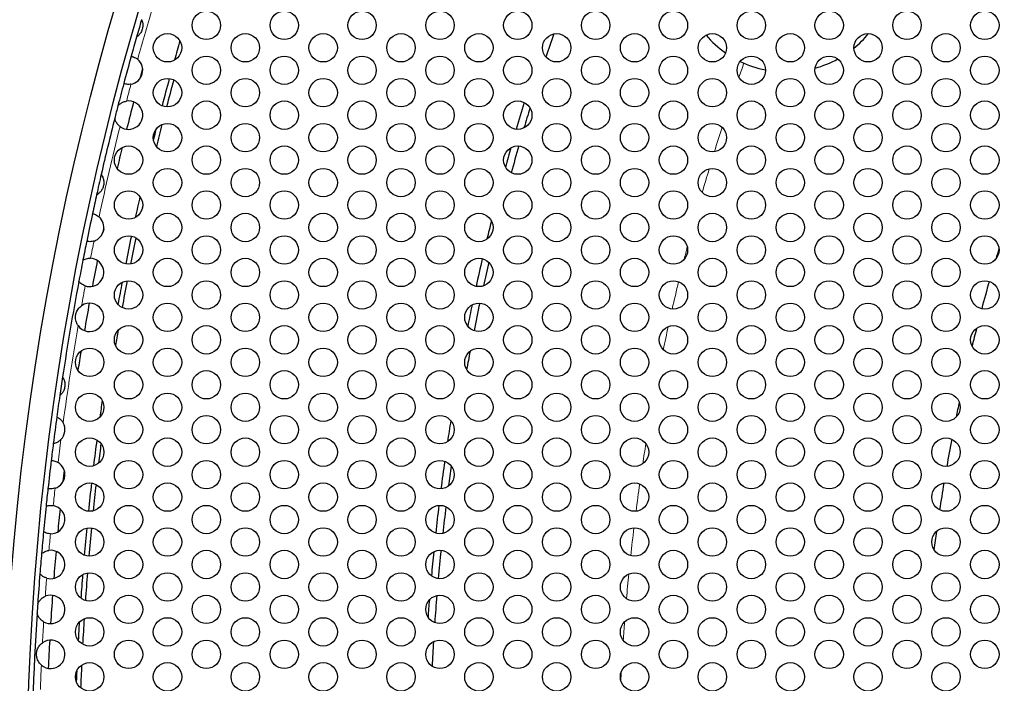
# Model space of a CAD drawing. Units: millimetres. Extents: x 38 to 445, y -144 to 385.
# Drawn here: x 60 to 101, y 269 to 297 of the extents above; entities that cross this region are included whole.
import ezdxf

# ---------------------------------------------------------------- set-up
doc = ezdxf.new("R2010")
doc.units = ezdxf.units.MM
doc.header["$LTSCALE"] = 2
for name, color, linetype, lineweight in [('Dimensions', 7, 'Continuous', 15), ('Dimensions @ 2.5', 7, 'Continuous', 15), ('Visible (ISO)', 7, 'Continuous', 25), ('Visible Narrow (ISO)', 7, 'Continuous', 15)]:
    doc.layers.add(name, color=color, linetype=linetype, lineweight=lineweight)
doc.styles.get("Standard").update_dxf_attribs({"font": 'arial.ttf'})
doc.dimstyles.get("Standard").update_dxf_attribs({"dimtxt": 2, "dimasz": 2, "dimexe": 0.5, "dimexo": 0.5, "dimgap": 0.5, "dimtad": 1, "dimtxsty": 'Standard', "dimcen": 0, "dimadec": 0, "dimazin": 2, "dimtfac": 1, "dimtofl": 0, "dimtmove": 0, "dimatfit": 3, "dimfxl": 0, "dimtolj": 1, "dimtzin": 0, "dimarcsym": 0})

# ---------------------------------------------------------------- blocks, each defined once
blk = doc.blocks.new('*D31')
at = {"layer": 'Defpoints', "color": 0, "transparency": 16777216}
for p in [(86.853, 340.185), (265.639, 188.608)]:
    blk.add_point(p, dxfattribs=at)
at = {"layer": 'Dimensions', "color": 0, "lineweight": -2, "transparency": 16777216}
blk.add_line((38.486, 381.191), (83.04, 343.418), dxfattribs=at)
at = {"layer": 'Dimensions', "color": 0, "transparency": 16777216}
blk.add_solid([(83.578, 344.054), (82.501, 342.782), (86.853, 340.185)], dxfattribs=at)
at = {"layer": 'Dimensions', "color": 0, "transparency": 16777216, "insert": (61.789, 367.381), "char_height": 5, "attachment_point": 5, "rotation": 319.7083}
blk.add_mtext('\\A1;∅234,4 [∅9,228]', dxfattribs=at)

msp = doc.modelspace()

# ---------------------------------------------------------------- linework, layer by layer
at = {"layer": 'Visible (ISO)'}
for centre, radius in [((176.246, 264.396), 117.196), ((176.246, 264.396), 116.196), ((67.643, 296.696), 0.6), ((70.934, 296.696), 0.6), ((74.225, 296.696), 0.6), ((77.516, 296.696), 0.6), ((80.807, 296.696), 0.6), ((84.098, 296.696), 0.6), ((87.389, 296.696), 0.6), ((90.68, 296.696), 0.6), ((93.971, 296.696), 0.6), ((97.262, 296.696), 0.6), ((100.553, 296.696), 0.6), ((65.998, 295.746), 0.6), ((69.289, 295.746), 0.6), ((72.58, 295.746), 0.6), ((75.871, 295.746), 0.6), ((79.162, 295.746), 0.6), ((82.453, 295.746), 0.6), ((85.744, 295.746), 0.6), ((89.035, 295.746), 0.6), ((92.326, 295.746), 0.6), ((95.617, 295.746), 0.6), ((98.908, 295.746), 0.6), ((67.643, 294.796), 0.6), ((70.934, 294.796), 0.6), ((74.225, 294.796), 0.6), ((77.516, 294.796), 0.6), ((80.807, 294.796), 0.6), ((84.098, 294.796), 0.6), ((87.389, 294.796), 0.6), ((90.68, 294.796), 0.6), ((93.971, 294.796), 0.6), ((97.262, 294.796), 0.6), ((100.553, 294.796), 0.6), ((65.998, 293.846), 0.6), ((69.289, 293.846), 0.6), ((72.58, 293.846), 0.6), ((75.871, 293.846), 0.6), ((79.162, 293.846), 0.6), ((82.453, 293.846), 0.6), ((85.744, 293.846), 0.6), ((89.035, 293.846), 0.6), ((92.326, 293.846), 0.6), ((95.617, 293.846), 0.6), ((98.908, 293.846), 0.6), ((67.643, 292.896), 0.6), ((70.934, 292.896), 0.6), ((74.225, 292.896), 0.6), ((77.516, 292.896), 0.6), ((80.807, 292.896), 0.6), ((84.098, 292.896), 0.6), ((87.389, 292.896), 0.6), ((90.68, 292.896), 0.6), ((93.971, 292.896), 0.6), ((97.262, 292.896), 0.6), ((100.553, 292.896), 0.6), ((65.998, 291.946), 0.6), ((69.289, 291.946), 0.6), ((72.58, 291.946), 0.6), ((75.871, 291.946), 0.6), ((79.162, 291.946), 0.6), ((82.453, 291.946), 0.6), ((85.744, 291.946), 0.6), ((89.035, 291.946), 0.6), ((92.326, 291.946), 0.6), ((95.617, 291.946), 0.6), ((98.908, 291.946), 0.6), ((64.352, 290.996), 0.6), ((67.643, 290.996), 0.6), ((70.934, 290.996), 0.6), ((74.225, 290.996), 0.6), ((77.516, 290.996), 0.6), ((80.807, 290.996), 0.6), ((84.098, 290.996), 0.6), ((87.389, 290.996), 0.6), ((90.68, 290.996), 0.6), ((93.971, 290.996), 0.6), ((97.262, 290.996), 0.6), ((100.553, 290.996), 0.6), ((65.998, 290.046), 0.6), ((69.289, 290.046), 0.6), ((72.58, 290.046), 0.6), ((75.871, 290.046), 0.6), ((79.162, 290.046), 0.6), ((82.453, 290.046), 0.6), ((85.744, 290.046), 0.6), ((89.035, 290.046), 0.6), ((92.326, 290.046), 0.6), ((95.617, 290.046), 0.6), ((98.908, 290.046), 0.6), ((64.352, 289.096), 0.6), ((67.643, 289.096), 0.6), ((70.934, 289.096), 0.6), ((74.225, 289.096), 0.6), ((77.516, 289.096), 0.6), ((80.807, 289.096), 0.6), ((84.098, 289.096), 0.6), ((87.389, 289.096), 0.6), ((90.68, 289.096), 0.6), ((93.971, 289.096), 0.6), ((97.262, 289.096), 0.6), ((100.553, 289.096), 0.6), ((65.998, 288.146), 0.6), ((69.289, 288.146), 0.6), ((72.58, 288.146), 0.6), ((75.871, 288.146), 0.6), ((79.162, 288.146), 0.6), ((82.453, 288.146), 0.6), ((85.744, 288.146), 0.6), ((89.035, 288.146), 0.6), ((92.326, 288.146), 0.6), ((95.617, 288.146), 0.6), ((98.908, 288.146), 0.6), ((64.352, 287.196), 0.6), ((67.643, 287.196), 0.6), ((70.934, 287.196), 0.6), ((74.225, 287.196), 0.6), ((77.516, 287.196), 0.6), ((80.807, 287.196), 0.6), ((84.098, 287.196), 0.6), ((87.389, 287.196), 0.6), ((90.68, 287.196), 0.6), ((93.971, 287.196), 0.6), ((97.262, 287.196), 0.6), ((100.553, 287.196), 0.6), ((65.998, 286.246), 0.6), ((69.289, 286.246), 0.6), ((72.58, 286.246), 0.6), ((75.871, 286.246), 0.6), ((79.162, 286.246), 0.6), ((82.453, 286.246), 0.6), ((85.744, 286.246), 0.6), ((89.035, 286.246), 0.6), ((92.326, 286.246), 0.6), ((95.617, 286.246), 0.6), ((98.908, 286.246), 0.6), ((64.352, 285.296), 0.6), ((67.643, 285.296), 0.6), ((70.934, 285.296), 0.6), ((74.225, 285.296), 0.6), ((77.516, 285.296), 0.6), ((80.807, 285.296), 0.6), ((84.098, 285.296), 0.6), ((87.389, 285.296), 0.6), ((90.68, 285.296), 0.6), ((93.971, 285.296), 0.6), ((97.262, 285.296), 0.6), ((100.553, 285.296), 0.6), ((65.998, 284.346), 0.6), ((69.289, 284.346), 0.6), ((72.58, 284.346), 0.6), ((75.871, 284.346), 0.6), ((79.162, 284.346), 0.6), ((82.453, 284.346), 0.6), ((85.744, 284.346), 0.6), ((89.035, 284.346), 0.6), ((92.326, 284.346), 0.6), ((95.617, 284.346), 0.6), ((98.908, 284.346), 0.6), ((64.352, 283.396), 0.6), ((67.643, 283.396), 0.6), ((70.934, 283.396), 0.6), ((74.225, 283.396), 0.6), ((77.516, 283.396), 0.6), ((80.807, 283.396), 0.6), ((84.098, 283.396), 0.6), ((87.389, 283.396), 0.6), ((90.68, 283.396), 0.6), ((93.971, 283.396), 0.6), ((97.262, 283.396), 0.6), ((100.553, 283.396), 0.6), ((62.707, 282.446), 0.6), ((65.998, 282.446), 0.6), ((69.289, 282.446), 0.6), ((72.58, 282.446), 0.6), ((75.871, 282.446), 0.6), ((79.162, 282.446), 0.6), ((82.453, 282.446), 0.6), ((85.744, 282.446), 0.6), ((89.035, 282.446), 0.6), ((92.326, 282.446), 0.6), ((95.617, 282.446), 0.6), ((98.908, 282.446), 0.6), ((64.352, 281.496), 0.6), ((67.643, 281.496), 0.6), ((70.934, 281.496), 0.6), ((74.225, 281.496), 0.6), ((77.516, 281.496), 0.6), ((80.807, 281.496), 0.6), ((84.098, 281.496), 0.6), ((87.389, 281.496), 0.6), ((90.68, 281.496), 0.6), ((93.971, 281.496), 0.6), ((97.262, 281.496), 0.6), ((100.553, 281.496), 0.6), ((62.707, 280.546), 0.6), ((65.998, 280.546), 0.6), ((69.289, 280.546), 0.6), ((72.58, 280.546), 0.6), ((75.871, 280.546), 0.6), ((79.162, 280.546), 0.6), ((82.453, 280.546), 0.6), ((85.744, 280.546), 0.6), ((89.035, 280.546), 0.6), ((92.326, 280.546), 0.6), ((95.617, 280.546), 0.6), ((98.908, 280.546), 0.6), ((64.352, 279.596), 0.6), ((67.643, 279.596), 0.6), ((70.934, 279.596), 0.6), ((74.225, 279.596), 0.6), ((77.516, 279.596), 0.6), ((80.807, 279.596), 0.6), ((84.098, 279.596), 0.6), ((87.389, 279.596), 0.6), ((90.68, 279.596), 0.6), ((93.971, 279.596), 0.6), ((97.262, 279.596), 0.6), ((100.553, 279.596), 0.6), ((62.707, 278.646), 0.6), ((65.998, 278.646), 0.6), ((69.289, 278.646), 0.6), ((72.58, 278.646), 0.6), ((75.871, 278.646), 0.6), ((79.162, 278.646), 0.6), ((82.453, 278.646), 0.6), ((85.744, 278.646), 0.6), ((89.035, 278.646), 0.6), ((92.326, 278.646), 0.6), ((95.617, 278.646), 0.6), ((98.908, 278.646), 0.6), ((64.352, 277.696), 0.6), ((67.643, 277.696), 0.6), ((70.934, 277.696), 0.6), ((74.225, 277.696), 0.6), ((77.516, 277.696), 0.6), ((80.807, 277.696), 0.6), ((84.098, 277.696), 0.6), ((87.389, 277.696), 0.6), ((90.68, 277.696), 0.6), ((93.971, 277.696), 0.6), ((97.262, 277.696), 0.6), ((100.553, 277.696), 0.6), ((62.707, 276.746), 0.6), ((65.998, 276.746), 0.6), ((69.289, 276.746), 0.6), ((72.58, 276.746), 0.6), ((75.871, 276.746), 0.6), ((79.162, 276.746), 0.6), ((82.453, 276.746), 0.6), ((85.744, 276.746), 0.6), ((89.035, 276.746), 0.6), ((92.326, 276.746), 0.6), ((95.617, 276.746), 0.6), ((98.908, 276.746), 0.6), ((64.352, 275.796), 0.6), ((67.643, 275.796), 0.6), ((70.934, 275.796), 0.6), ((74.225, 275.796), 0.6), ((77.516, 275.796), 0.6), ((80.807, 275.796), 0.6), ((84.098, 275.796), 0.6), ((87.389, 275.796), 0.6), ((90.68, 275.796), 0.6), ((93.971, 275.796), 0.6), ((97.262, 275.796), 0.6), ((100.553, 275.796), 0.6), ((62.707, 274.846), 0.6), ((65.998, 274.846), 0.6), ((69.289, 274.846), 0.6), ((72.58, 274.846), 0.6), ((75.871, 274.846), 0.6), ((79.162, 274.846), 0.6), ((82.453, 274.846), 0.6), ((85.744, 274.846), 0.6), ((89.035, 274.846), 0.6), ((92.326, 274.846), 0.6), ((95.617, 274.846), 0.6), ((98.908, 274.846), 0.6), ((64.352, 273.896), 0.6), ((67.643, 273.896), 0.6), ((70.934, 273.896), 0.6), ((74.225, 273.896), 0.6), ((77.516, 273.896), 0.6), ((80.807, 273.896), 0.6), ((84.098, 273.896), 0.6), ((87.389, 273.896), 0.6), ((90.68, 273.896), 0.6), ((93.971, 273.896), 0.6), ((97.262, 273.896), 0.6), ((100.553, 273.896), 0.6), ((62.707, 272.946), 0.6), ((65.998, 272.946), 0.6), ((69.289, 272.946), 0.6), ((72.58, 272.946), 0.6), ((75.871, 272.946), 0.6), ((79.162, 272.946), 0.6), ((82.453, 272.946), 0.6), ((85.744, 272.946), 0.6), ((89.035, 272.946), 0.6), ((92.326, 272.946), 0.6), ((95.617, 272.946), 0.6), ((98.908, 272.946), 0.6), ((64.352, 271.996), 0.6), ((67.643, 271.996), 0.6), ((70.934, 271.996), 0.6), ((74.225, 271.996), 0.6), ((77.516, 271.996), 0.6), ((80.807, 271.996), 0.6), ((84.098, 271.996), 0.6), ((87.389, 271.996), 0.6), ((90.68, 271.996), 0.6), ((93.971, 271.996), 0.6), ((97.262, 271.996), 0.6), ((100.553, 271.996), 0.6), ((62.707, 271.046), 0.6), ((65.998, 271.046), 0.6), ((69.289, 271.046), 0.6), ((72.58, 271.046), 0.6), ((75.871, 271.046), 0.6), ((79.162, 271.046), 0.6), ((82.453, 271.046), 0.6), ((85.744, 271.046), 0.6), ((89.035, 271.046), 0.6), ((92.326, 271.046), 0.6), ((95.617, 271.046), 0.6), ((98.908, 271.046), 0.6), ((64.352, 270.096), 0.6), ((67.643, 270.096), 0.6), ((70.934, 270.096), 0.6), ((74.225, 270.096), 0.6), ((77.516, 270.096), 0.6), ((80.807, 270.096), 0.6), ((84.098, 270.096), 0.6), ((87.389, 270.096), 0.6), ((90.68, 270.096), 0.6), ((93.971, 270.096), 0.6), ((97.262, 270.096), 0.6), ((100.553, 270.096), 0.6), ((62.707, 269.146), 0.6), ((65.998, 269.146), 0.6), ((69.289, 269.146), 0.6), ((72.58, 269.146), 0.6), ((75.871, 269.146), 0.6), ((79.162, 269.146), 0.6), ((82.453, 269.146), 0.6), ((85.744, 269.146), 0.6), ((89.035, 269.146), 0.6), ((92.326, 269.146), 0.6), ((95.617, 269.146), 0.6), ((98.908, 269.146), 0.6)]:
    msp.add_circle(centre, radius, dxfattribs=at)
for centre, radius, start, end in [((176.246, 264.396), 116, 163.71006, 164.08667), ((176.246, 264.396), 116, 164.08667, 164.50505), ((176.246, 264.396), 114.196, 163.91326, 164.33969), ((176.246, 264.396), 99.2, 161.21948, 161.81662), ((92.173, 299.22), 4.5, 220.7649, 235.0489), ((92.173, 299.22), 4.5, 309.1935, 320.2995), ((176.246, 264.396), 116, 164.50505, 165.09584), ((64.352, 294.796), 0.6, 279.5708, 50.0301), ((92.173, 299.22), 4.5, 244.1532, 258.5524), ((92.173, 299.22), 4.5, 285.528, 298.7089), ((176.246, 264.396), 115.4, 164.68179, 164.91909), ((176.246, 264.396), 114.196, 164.74581, 165.34241), ((176.246, 264.396), 114, 164.74819, 165.34003), ((176.246, 264.396), 116, 165.09584, 165.57436), ((64.352, 292.896), 0.6, 232.9468, 98.4738), ((176.246, 264.396), 116, 165.57436, 165.84624), ((176.246, 264.396), 115.4, 165.41432, 166.00628), ((176.246, 264.396), 99.5, 163.03314, 163.71346), ((176.246, 264.396), 99.2, 163.11728, 163.62933), ((176.246, 264.396), 116, 165.84624, 167.04966), ((176.246, 264.396), 114.196, 165.85848, 166.08086), ((176.246, 264.396), 114, 165.72862, 166.21071), ((176.246, 264.396), 115.4, 166.39985, 166.85531), ((176.246, 264.396), 99.5, 164.18095, 164.67143), ((176.246, 264.396), 99.2, 164.08686, 164.76552), ((176.246, 264.396), 116, 167.04966, 167.49004), ((176.246, 264.396), 116, 167.49004, 167.88896), ((176.246, 264.396), 114.196, 167.32417, 167.77962), ((176.246, 264.396), 114, 167.49148, 167.61231), ((176.246, 264.396), 116, 167.88896, 168.48167), ((62.707, 288.146), 0.6, 287.9673, 48.4034), ((176.246, 264.396), 115.4, 168.1549, 168.21573), ((176.246, 264.396), 99.5, 166.0237, 166.48342), ((176.246, 264.396), 114.196, 168.1818, 168.78388), ((176.246, 264.396), 114, 168.1976, 168.76808), ((176.246, 264.396), 116, 168.48167, 168.87609), ((176.246, 264.396), 78.5, 163.06615, 163.40744), ((62.707, 286.246), 0.6, 251.8605, 86.3534), ((176.246, 264.396), 99.5, 166.97083, 167.66164), ((176.246, 264.396), 116, 168.87609, 169.33778), ((176.246, 264.396), 115.4, 168.8306, 169.38327), ((176.246, 264.396), 99.2, 167.02096, 167.6115), ((176.246, 264.396), 116, 169.33778, 171.35857), ((176.246, 264.396), 114.196, 169.18148, 169.65849), ((176.246, 264.396), 114, 169.13069, 169.70928), ((176.246, 264.396), 78.5, 164.12686, 165.0018), ((62.707, 284.346), 0.6, 215.5568, 124.5118), ((176.246, 264.396), 115.4, 169.74238, 170.32621), ((176.246, 264.396), 99.5, 168.12335, 168.65236), ((176.246, 264.396), 99.2, 168.04483, 168.73089), ((176.246, 264.396), 114, 170.19917, 170.52662), ((176.246, 264.396), 78.5, 165.62611, 166.19203), ((176.246, 264.396), 115.4, 170.76127, 171.17266), ((176.246, 264.396), 99.2, 169.23934, 169.69622), ((176.246, 264.396), 116, 171.35857, 171.75287), ((176.246, 264.396), 116, 171.75287, 172.20065), ((176.246, 264.396), 114.196, 171.72835, 172.08061), ((176.246, 264.396), 78.5, 167.97094, 168.43875), ((176.246, 264.396), 116, 172.20065, 172.76452), ((61.061, 279.596), 0.6, 316.2574, 28.7077), ((176.246, 264.396), 99.5, 170.98728, 171.50819), ((176.246, 264.396), 116, 172.76452, 173.11802), ((176.246, 264.396), 114.196, 172.56945, 173.12331), ((176.246, 264.396), 114, 172.63657, 173.0562), ((176.246, 264.396), 78.5, 169.13462, 169.98547), ((176.246, 264.396), 116, 173.11802, 173.70882), ((61.061, 277.696), 0.6, 288.1942, 58.6326), ((176.246, 264.396), 99.5, 171.98972, 172.66593), ((176.246, 264.396), 115.4, 173.29489, 173.53196), ((176.246, 264.396), 99.2, 172.08189, 172.57376), ((176.246, 264.396), 114.196, 173.49123, 174.09314), ((176.246, 264.396), 114, 173.5098, 174.07457), ((176.246, 264.396), 78.5, 170.50933, 171.34499), ((176.246, 264.396), 116, 173.70882, 174.0786), ((176.246, 264.396), 116, 174.0786, 174.61694), ((61.061, 275.796), 0.6, 269.0516, 79.6439), ((176.246, 264.396), 115.4, 174.10534, 174.5902), ((176.246, 264.396), 99.5, 173.07403, 173.75283), ((176.246, 264.396), 99.2, 173.08426, 173.7426), ((176.246, 264.396), 116, 174.61694, 175.07507), ((176.246, 264.396), 114.196, 174.45352, 175.02928), ((176.246, 264.396), 114, 174.44002, 175.04277), ((176.246, 264.396), 78.5, 172.02176, 172.58777), ((176.246, 264.396), 116, 175.07507, 175.49521), ((61.061, 273.896), 0.6, 253.5029, 97.0673), ((176.246, 264.396), 115.4, 175.00056, 175.56972), ((176.246, 264.396), 99.5, 174.20893, 174.79868), ((176.246, 264.396), 99.2, 174.15733, 174.85028), ((176.246, 264.396), 116, 175.49521, 176.12458), ((176.246, 264.396), 114, 175.39999, 175.98704), ((176.246, 264.396), 114.196, 175.44351, 175.94352), ((176.246, 264.396), 116, 176.12458, 176.32551), ((61.061, 271.996), 0.6, 240.1857, 112.2643), ((176.246, 264.396), 115.4, 175.92771, 176.52238), ((176.246, 264.396), 99.5, 175.38879, 175.80758), ((176.246, 264.396), 99.2, 175.26693, 175.92945), ((176.246, 264.396), 116, 176.32551, 183.67449), ((176.246, 264.396), 114.196, 176.45569, 176.84035), ((176.246, 264.396), 114, 176.37739, 176.91864), ((61.061, 270.096), 0.6, 228.7044, 125.6295), ((176.246, 264.396), 115.4, 176.87128, 177.4627), ((176.246, 264.396), 99.2, 176.39711, 176.99449), ((176.246, 264.396), 114.196, 177.49281, 177.71596), ((176.246, 264.396), 114, 177.36323, 177.84555)]:
    msp.add_arc(centre, radius, start, end, dxfattribs=at)
for points, knots in [([(64.903, 296.934), (64.903, 296.934), (64.904, 296.931), (64.91, 296.918), (64.913, 296.909), (64.924, 296.878), (64.932, 296.854), (64.947, 296.786), (64.953, 296.741), (64.952, 296.661), (64.949, 296.631), (64.941, 296.579), (64.936, 296.557), (64.924, 296.514), (64.917, 296.493), (64.899, 296.447), (64.887, 296.422), (64.851, 296.359), (64.826, 296.326), (64.779, 296.273), (64.757, 296.253), (64.725, 296.225), (64.712, 296.216), (64.696, 296.204), (64.692, 296.201), (64.692, 296.201)], [-0.09579914, -0.09579914, -0.09579914, -0.09579914, -0.08946697, -0.08946697, -0.08276741, -0.08276741, -0.07302752, -0.07302752, -0.06075127, -0.06075127, -0.05372125, -0.05372125, -0.04843184, -0.04843184, -0.04326696, -0.04326696, -0.03673183, -0.03673183, -0.02590111, -0.02590111, -0.01594629, -0.01594629, -0.00759619, -0.00759619, 0, 0, 0, 0]), ([(64.462, 295.386), (64.462, 295.386), (64.466, 295.385), (64.478, 295.383), (64.488, 295.381), (64.517, 295.373), (64.54, 295.367), (64.593, 295.347), (64.621, 295.334), (64.681, 295.3), (64.71, 295.279), (64.738, 295.256)], [-0.08275394, -0.08275394, -0.08275394, -0.08275394, -0.07708267, -0.07708267, -0.07140919, -0.07140919, -0.06323006, -0.06323006, -0.05528297, -0.05528297, -0.04728047, -0.04728047, -0.04728047, -0.04728047]), ([(64.452, 294.205), (64.444, 294.203), (64.436, 294.202), (64.391, 294.196), (64.355, 294.195), (64.288, 294.199), (64.257, 294.203), (64.205, 294.214), (64.184, 294.22), (64.156, 294.229), (64.149, 294.232), (64.149, 294.232)], [-0.04815545, -0.04815545, -0.04815545, -0.04815545, -0.04564723, -0.04564723, -0.03465622, -0.03465622, -0.02342736, -0.02342736, -0.0116838, -0.0116838, 0, 0, 0, 0]), ([(63.904, 293.295), (63.904, 293.295), (63.907, 293.298), (63.92, 293.313), (63.934, 293.327), (63.976, 293.365), (64.009, 293.391), (64.088, 293.436), (64.129, 293.455), (64.203, 293.478), (64.233, 293.485), (64.264, 293.49)], [-0.1087037, -0.1087037, -0.1087037, -0.1087037, -0.10084447, -0.10084447, -0.08857393, -0.08857393, -0.07181694, -0.07181694, -0.05737997, -0.05737997, -0.04803779, -0.04803779, -0.04803779, -0.04803779]), ([(63.991, 292.417), (63.957, 292.443), (63.926, 292.472), (63.862, 292.546), (63.833, 292.592), (63.797, 292.665), (63.787, 292.695), (63.775, 292.731), (63.772, 292.743), (63.768, 292.758), (63.768, 292.761), (63.768, 292.761)], [-0.04821317, -0.04821317, -0.04821317, -0.04821317, -0.0382061, -0.0382061, -0.02395042, -0.02395042, -0.01249948, -0.01249948, -0.00546253, -0.00546253, 0, 0, 0, 0]), ([(63.197, 290.393), (63.197, 290.393), (63.199, 290.389), (63.208, 290.376), (63.215, 290.366), (63.233, 290.335), (63.246, 290.312), (63.275, 290.244), (63.289, 290.2), (63.306, 290.101), (63.309, 290.05), (63.301, 289.948), (63.29, 289.899), (63.257, 289.801), (63.234, 289.756), (63.181, 289.675), (63.152, 289.642), (63.099, 289.591), (63.076, 289.573), (63.04, 289.547), (63.025, 289.537), (63.005, 289.526), (63, 289.523), (63, 289.523)], [-0.1121103, -0.1121103, -0.1121103, -0.1121103, -0.104653, -0.104653, -0.0970198, -0.0970198, -0.0865968, -0.0865968, -0.0737243, -0.0737243, -0.0621938, -0.0621938, -0.0515732, -0.0515732, -0.0401136, -0.0401136, -0.0281932, -0.0281932, -0.0180775, -0.0180775, -0.0088144, -0.0088144, 0, 0, 0, 0]), ([(62.828, 288.734), (62.828, 288.734), (62.832, 288.733), (62.849, 288.729), (62.862, 288.726), (62.898, 288.715), (62.922, 288.707), (62.977, 288.683), (63.007, 288.667), (63.061, 288.631), (63.084, 288.614), (63.105, 288.595)], [-0.06329116, -0.06329116, -0.06329116, -0.06329116, -0.05826181, -0.05826181, -0.05322771, -0.05322771, -0.04709518, -0.04709518, -0.04080313, -0.04080313, -0.0359241, -0.0359241, -0.0359241, -0.0359241]), ([(62.892, 287.576), (62.883, 287.573), (62.874, 287.57), (62.829, 287.558), (62.794, 287.552), (62.725, 287.546), (62.694, 287.546), (62.64, 287.549), (62.619, 287.553), (62.59, 287.558), (62.582, 287.559), (62.582, 287.559)], [-0.04868498, -0.04868498, -0.04868498, -0.04868498, -0.04588335, -0.04588335, -0.03471924, -0.03471924, -0.02342562, -0.02342562, -0.01172731, -0.01172731, 0, 0, 0, 0]), ([(62.426, 286.776), (62.426, 286.776), (62.43, 286.779), (62.445, 286.786), (62.457, 286.792), (62.494, 286.808), (62.525, 286.819), (62.592, 286.836), (62.627, 286.842), (62.691, 286.847), (62.718, 286.847), (62.745, 286.845)], [-0.09796274, -0.09796274, -0.09796274, -0.09796274, -0.08949316, -0.08949316, -0.08096185, -0.08096185, -0.06746406, -0.06746406, -0.05585517, -0.05585517, -0.04766639, -0.04766639, -0.04766639, -0.04766639]), ([(62.52, 285.676), (62.506, 285.681), (62.492, 285.686), (62.442, 285.706), (62.409, 285.724), (62.347, 285.765), (62.32, 285.787), (62.282, 285.822), (62.269, 285.836), (62.253, 285.854), (62.249, 285.858), (62.249, 285.858)], [-0.04913523, -0.04913523, -0.04913523, -0.04913523, -0.04473099, -0.04473099, -0.0327605, -0.0327605, -0.01974969, -0.01974969, -0.00919884, -0.00919884, 0, 0, 0, 0]), ([(62.219, 283.997), (62.19, 284.037), (62.166, 284.081), (62.123, 284.193), (62.109, 284.26), (62.106, 284.374), (62.11, 284.42), (62.129, 284.515), (62.144, 284.561), (62.197, 284.67), (62.239, 284.729), (62.316, 284.803), (62.341, 284.823), (62.367, 284.841)], [-0.1386378, -0.1386378, -0.1386378, -0.1386378, -0.12438346, -0.12438346, -0.10592581, -0.10592581, -0.09347644, -0.09347644, -0.08021174, -0.08021174, -0.0604661, -0.0604661, -0.05140522, -0.05140522, -0.05140522, -0.05140522]), ([(61.563, 281.825), (61.563, 281.825), (61.565, 281.822), (61.572, 281.811), (61.578, 281.802), (61.594, 281.774), (61.605, 281.752), (61.631, 281.687), (61.645, 281.644), (61.659, 281.561), (61.661, 281.527), (61.661, 281.468), (61.66, 281.443), (61.653, 281.393), (61.648, 281.369), (61.634, 281.315), (61.624, 281.286), (61.593, 281.215), (61.571, 281.177), (61.528, 281.117), (61.508, 281.095), (61.478, 281.064), (61.466, 281.053), (61.45, 281.039), (61.446, 281.036), (61.446, 281.036)], [-0.1004864, -0.1004864, -0.1004864, -0.1004864, -0.0940112, -0.0940112, -0.0872038, -0.0872038, -0.0774227, -0.0774227, -0.0650831, -0.0650831, -0.0571688, -0.0571688, -0.0511737, -0.0511737, -0.045366, -0.045366, -0.0381729, -0.0381729, -0.0267304, -0.0267304, -0.0165947, -0.0165947, -0.0079418, -0.0079418, 0, 0, 0, 0]), ([(61.319, 280.138), (61.319, 280.138), (61.321, 280.137), (61.328, 280.134), (61.333, 280.131), (61.352, 280.121), (61.37, 280.111), (61.414, 280.082), (61.44, 280.063), (61.496, 280.012), (61.527, 279.978), (61.567, 279.92), (61.578, 279.903), (61.588, 279.884)], [-0.17062297, -0.17062297, -0.17062297, -0.17062297, -0.16454205, -0.16454205, -0.158449, -0.158449, -0.14693628, -0.14693628, -0.1345972, -0.1345972, -0.12044812, -0.12044812, -0.1147159, -0.1147159, -0.1147159, -0.1147159]), ([(61.495, 279.181), (61.476, 279.161), (61.455, 279.143), (61.4, 279.099), (61.366, 279.078), (61.304, 279.046), (61.275, 279.035), (61.225, 279.018), (61.205, 279.013), (61.177, 279.007), (61.17, 279.006), (61.17, 279.006)], [-0.05259638, -0.05259638, -0.05259638, -0.05259638, -0.04539816, -0.04539816, -0.03354366, -0.03354366, -0.02233021, -0.02233021, -0.01118533, -0.01118533, 0, 0, 0, 0]), ([(61.082, 278.296), (61.082, 278.296), (61.085, 278.296), (61.098, 278.295), (61.108, 278.295), (61.139, 278.291), (61.163, 278.288), (61.218, 278.276), (61.248, 278.267), (61.311, 278.243), (61.343, 278.227), (61.374, 278.209)], [-0.08278846, -0.08278846, -0.08278846, -0.08278846, -0.07708243, -0.07708243, -0.07137422, -0.07137422, -0.06319719, -0.06319719, -0.05523431, -0.05523431, -0.04731355, -0.04731355, -0.04731355, -0.04731355]), ([(61.249, 277.126), (61.241, 277.124), (61.233, 277.121), (61.189, 277.109), (61.155, 277.103), (61.087, 277.096), (61.056, 277.096), (61.003, 277.098), (60.981, 277.101), (60.952, 277.106), (60.945, 277.108), (60.945, 277.108)], [-0.04815602, -0.04815602, -0.04815602, -0.04815602, -0.04562192, -0.04562192, -0.03465591, -0.03465591, -0.02342677, -0.02342677, -0.01168388, -0.01168388, 0, 0, 0, 0]), ([(60.865, 276.363), (60.865, 276.363), (60.87, 276.365), (60.889, 276.371), (60.903, 276.375), (60.943, 276.385), (60.971, 276.39), (61.034, 276.396), (61.066, 276.397), (61.124, 276.393), (61.147, 276.391), (61.169, 276.386)], [-0.09633055, -0.09633055, -0.09633055, -0.09633055, -0.08715341, -0.08715341, -0.07796469, -0.07796469, -0.06628962, -0.06628962, -0.05562059, -0.05562059, -0.04864724, -0.04864724, -0.04864724, -0.04864724]), ([(61.051, 275.196), (61.043, 275.196), (61.034, 275.197), (60.989, 275.2), (60.954, 275.205), (60.886, 275.221), (60.856, 275.232), (60.807, 275.252), (60.788, 275.262), (60.764, 275.275), (60.758, 275.279), (60.758, 275.279)], [-0.0478022, -0.0478022, -0.0478022, -0.0478022, -0.04514364, -0.04514364, -0.0341665, -0.0341665, -0.0221169, -0.0221169, -0.01067727, -0.01067727, 0, 0, 0, 0]), ([(60.675, 274.355), (60.675, 274.355), (60.678, 274.358), (60.691, 274.369), (60.701, 274.376), (60.735, 274.4), (60.764, 274.419), (60.832, 274.452), (60.867, 274.465), (60.931, 274.483), (60.959, 274.488), (60.988, 274.492)], [-0.09956466, -0.09956466, -0.09956466, -0.09956466, -0.09130789, -0.09130789, -0.08300702, -0.08300702, -0.0684008, -0.0684008, -0.056205, -0.056205, -0.04759912, -0.04759912, -0.04759912, -0.04759912]), ([(60.891, 273.321), (60.873, 273.326), (60.854, 273.333), (60.798, 273.356), (60.762, 273.375), (60.698, 273.417), (60.671, 273.44), (60.635, 273.473), (60.623, 273.487), (60.608, 273.503), (60.605, 273.507), (60.605, 273.507)], [-0.04864295, -0.04864295, -0.04864295, -0.04864295, -0.04320086, -0.04320086, -0.03114541, -0.03114541, -0.01828303, -0.01828303, -0.0083831, -0.0083831, 0, 0, 0, 0]), ([(60.511, 272.236), (60.511, 272.236), (60.512, 272.237), (60.514, 272.242), (60.515, 272.245), (60.523, 272.261), (60.534, 272.285), (60.57, 272.342), (60.598, 272.382), (60.67, 272.453), (60.707, 272.483), (60.776, 272.525), (60.805, 272.539), (60.834, 272.552)], [-0.11518471, -0.11518471, -0.11518471, -0.11518471, -0.11113951, -0.11113951, -0.10705749, -0.10705749, -0.09188453, -0.09188453, -0.07313797, -0.07313797, -0.05788613, -0.05788613, -0.04833155, -0.04833155, -0.04833155, -0.04833155]), ([(60.763, 271.476), (60.755, 271.481), (60.746, 271.486), (60.695, 271.518), (60.657, 271.55), (60.578, 271.635), (60.545, 271.687), (60.511, 271.756), (60.501, 271.78), (60.491, 271.808), (60.489, 271.817), (60.485, 271.828), (60.485, 271.83), (60.485, 271.83)], [-0.04579252, -0.04579252, -0.04579252, -0.04579252, -0.04380736, -0.04380736, -0.03358024, -0.03358024, -0.01869026, -0.01869026, -0.00934382, -0.00934382, -0.00403706, -0.00403706, 0, 0, 0, 0]), ([(60.665, 269.645), (60.64, 269.667), (60.616, 269.692), (60.545, 269.782), (60.509, 269.85), (60.473, 269.968), (60.463, 270.021), (60.46, 270.12), (60.463, 270.16), (60.481, 270.26), (60.5, 270.317), (60.555, 270.425), (60.593, 270.476), (60.661, 270.544), (60.686, 270.565), (60.712, 270.584)], [-0.1647386, -0.1647386, -0.1647386, -0.1647386, -0.1526453, -0.1526453, -0.1266562, -0.1266562, -0.1095105, -0.1095105, -0.0972637, -0.0972637, -0.0791359, -0.0791359, -0.0597989, -0.0597989, -0.0501485, -0.0501485, -0.0501485, -0.0501485])]:
    msp.add_open_spline(points, degree=3, knots=knots, dxfattribs=at)
at = {"layer": 'Visible Narrow (ISO)'}
for radius, start, end in [(115.7, 163.33973, 164.53065), (91.2, 160.32769, 160.72564), (115.7, 165.07023, 165.43632), (115.7, 165.98428, 167.92743), (91.2, 162.12934, 162.80812), (91.2, 163.28187, 163.93957), (115.7, 168.4432, 168.81218), (91.2, 165.4392, 165.77843), (115.7, 169.40169, 169.82229), (91.2, 166.3908, 167.13733), (115.7, 170.2463, 172.30699), (91.2, 167.61685, 168.2439), (115.7, 172.65817, 173.14366), (91.2, 170.78178, 171.32219), (91.2, 171.86329, 172.59547), (115.7, 173.68319, 174.05164), (115.7, 174.6439, 174.99427), (91.2, 173.04117, 173.78567), (91.2, 174.27425, 174.93201), (115.7, 175.57601, 175.95808), (115.7, 176.49201, 176.93434), (91.2, 175.55022, 176.04483), (115.7, 177.39965, 177.91494), (91.2, 176.88362, 177.10757)]:
    msp.add_arc((176.246, 264.396), radius, start, end, dxfattribs=at)

# ---------------------------------------------------------------- dimensions: what is measured, and where the dimension line sits
at = {"layer": 'Dimensions @ 2.5'}
dim = msp.add_diameter_dim_2p(p1=(265.639, 188.608), p2=(86.853, 340.185), dimstyle='Standard', override={"dimscale": 2.5, "dimdec": 1, "dimtix": 0, "dimtofl": 0, "dimtmove": 0, "dimatfit": 3}, dxfattribs=at)
dim.commit()
dim.dimension.update_dxf_attribs({"geometry": '*D31', "text_midpoint": (61.789, 367.381)})

doc.saveas('drawing.dxf')
